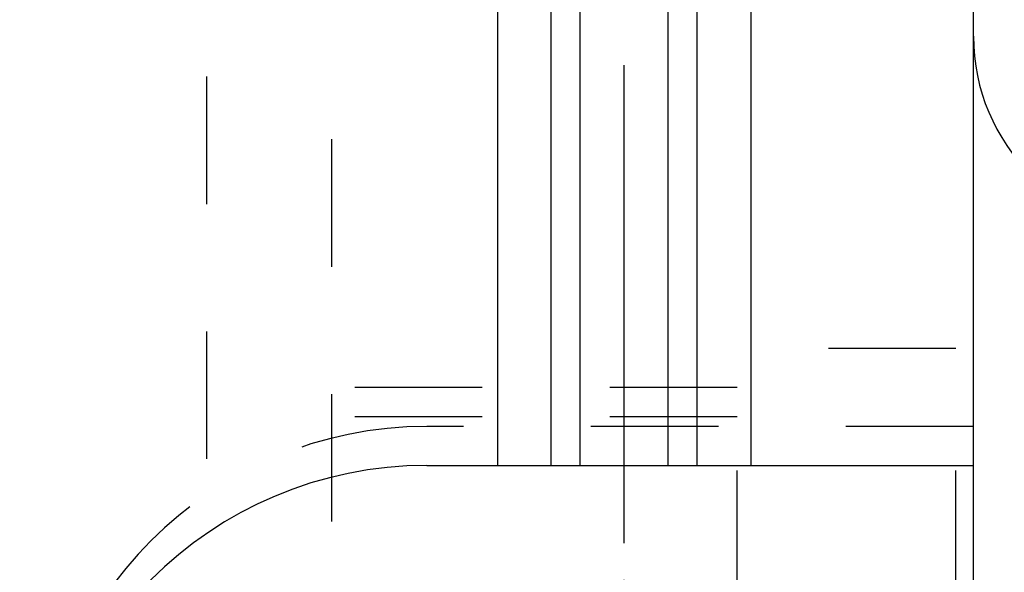
# Model space of a CAD drawing. Units: millimetres. Extents: x 0 to 594, y 0 to 420.
# Drawn here: x 320 to 345, y 232 to 247 of the extents above; entities that cross this region are included whole.
import ezdxf

# ---------------------------------------------------------------- set-up
doc = ezdxf.new("R2010")
doc.units = ezdxf.units.MM
doc.header["$LTSCALE"] = 32.67
doc.linetypes.add('CENTER', pattern=[0.6, 0.375, -0.075, 0.075, -0.075])
doc.linetypes.add('HIDDEN', pattern=[0.2, 0.1, -0.1])
doc.layers.get('0').update_dxf_attribs({"linetype": 'CONTINUOUS'})
for name, color, linetype in [('607663482-000-00-ED1_HATCH', 7, 'CONTINUOUS'), ('607663710-000_CL', 7, 'CONTINUOUS'), ('607663710-000_DIM', 7, 'CONTINUOUS'), ('607663710-000_HL', 7, 'CONTINUOUS')]:
    doc.layers.add(name, color=color, linetype=linetype)
doc.styles.get("Standard").update_dxf_attribs({"font": 'TXT.SHX', "width": 0.7})
doc.dimstyles.new('DIMSTYLE_5', dxfattribs={"dimtxt": 3.5, "dimasz": 3.5, "dimexe": 1.5, "dimexo": 0, "dimgap": 0.875, "dimtad": 1, "dimdec": 3, "dimdsep": 46, "dimtxsty": 'STANDARD', "dimblk": '_FILLED', "dimblk1": '_FILLED', "dimblk2": '_FILLED', "dimcen": 0.09, "dimclrt": 2, "dimadec": 3, "dimazin": 2, "dimtp": 0.15, "dimtm": 0.15, "dimtfac": 1, "dimtdec": 3, "dimtofl": 0, "dimtmove": 0, "dimatfit": 3, "dimldrblk": '_FILLED', "dimfxl": 1, "dimtolj": 1, "dimarcsym": 0})

# ---------------------------------------------------------------- blocks, each defined once
blk = doc.blocks.new('_FILLED')
at = {"color": 0, "linetype": 'BYBLOCK'}
blk.add_solid([(0, 0), (-1, 0.125), (-1, -0.125)], dxfattribs=at)
blk = doc.blocks.new('*D6')
at = {"layer": '607663710-000_DIM', "color": 3, "linetype": 'CONTINUOUS'}
for p, q in [((315.585, 194.324), (315.585, 311.601)), ((405.585, 311.601), (405.585, 214.58)), ((315.585, 310.101), (360.585, 310.101)), ((405.585, 310.101), (360.585, 310.101))]:
    blk.add_line(p, q, dxfattribs=at)
at = {"layer": '607663710-000_DIM', "color": 3, "linetype": 'CONTINUOUS', "xscale": 3.5, "yscale": 3.5, "zscale": 3.5, "rotation": 180}
blk.add_blockref('_FILLED', (315.585, 310.101), dxfattribs=at)
at = {"layer": '607663710-000_DIM', "color": 3, "linetype": 'CONTINUOUS', "xscale": 3.5, "yscale": 3.5, "zscale": 3.5}
blk.add_blockref('_FILLED', (405.585, 310.101), dxfattribs=at)
at = {"layer": '607663710-000_DIM', "color": 2, "linetype": 'CONTINUOUS', "insert": (360.585, 314.476), "char_height": 3.5, "width": 8.25, "attachment_point": 2, "line_spacing_factor": 0.9}
blk.add_mtext('90', dxfattribs=at)
blk = doc.blocks.new('HATCHING_BL1', base_point=(344.274, 210.101))
at = {"layer": '607663482-000-00-ED1_HATCH', "color": 9, "linetype": 'CENTER'}
blk.add_line((335.585, 135.101), (335.585, 285.101), dxfattribs=at)

msp = doc.modelspace()

# ---------------------------------------------------------------- linework, layer by layer
at = {"layer": '607663710-000_CL', "color": 7, "linetype": 'CONTINUOUS'}
for p, q in [((332.337, 275.1006), (332.337, 235.1006)), ((338.8322, 275.1006), (338.8322, 235.1006)), ((344.5346, 175.1006), (344.5346, 275.1006)), ((333.7096, 272.7232), (333.7096, 235.1006)), ((337.4596, 235.1006), (337.4596, 272.7232)), ((330.5346, 235.1006), (344.5346, 235.1006))]:
    msp.add_line(p, q, dxfattribs=at)
at = {"layer": '607663710-000_CL', "color": 9, "linetype": 'CONTINUOUS'}
for p, q in [((334.4596, 235.1006), (334.4596, 271.1006)), ((336.7096, 235.1006), (336.7096, 271.1006))]:
    msp.add_line(p, q, dxfattribs=at)
at = {"layer": '607663710-000_CL', "color": 7, "linetype": 'CONTINUOUS'}
for centre, radius, start in [((349.5346, 246.1006), 5, 180), ((330.5346, 225.1006), 10, 90)]:
    msp.add_arc(centre, radius, start, 270, dxfattribs=at)
at = {"layer": '607663710-000_HL', "color": 6, "linetype": 'HIDDEN'}
for p, q in [((335.5846, 228.9026), (335.5846, 265.8966)), ((324.8846, 251.6006), (324.8846, 198.6006)), ((328.0846, 249.9967), (328.0846, 200.2045)), ((338.4846, 212.1006), (338.4846, 238.1006)), ((344.0846, 238.1006), (338.4846, 238.1006)), ((344.0846, 212.1006), (344.0846, 238.1006)), ((338.4846, 237.1006), (328.0846, 237.1006)), ((338.4846, 236.3506), (328.0846, 236.3506)), ((344.5346, 236.1006), (330.5346, 236.1006))]:
    msp.add_line(p, q, dxfattribs=at)
msp.add_arc((330.5346, 226.1006), 10, 90, 180, dxfattribs=at)

# ---------------------------------------------------------------- block references
msp.add_blockref('HATCHING_BL1', (344.2735, 210.1006))

# ---------------------------------------------------------------- dimensions: what is measured, and where the dimension line sits
at = {"layer": '607663710-000_DIM', "color": 3, "linetype": 'CONTINUOUS'}
dim = msp.add_linear_dim(base=(315.5846, 310.1006), p1=(405.5846, 214.5798), p2=(315.5846, 194.3238), angle=180, dimstyle='DIMSTYLE_5', dxfattribs=at)
dim.commit()
dim.dimension.update_dxf_attribs({"geometry": '*D6', "text_midpoint": (360.0846, 310.1006), "dimtype": 160})

doc.saveas('drawing.dxf')
